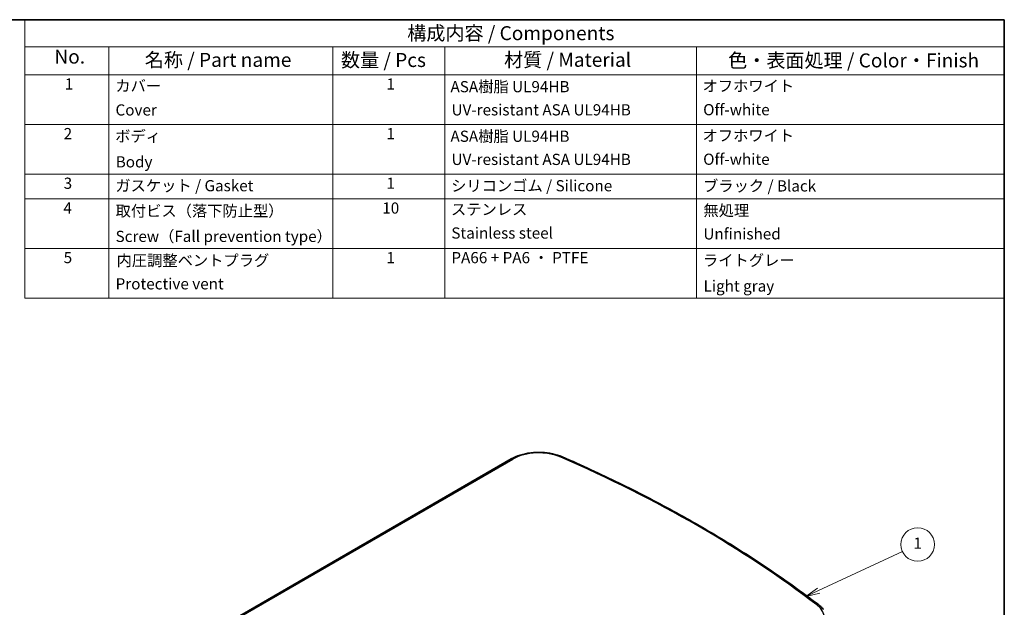
# Model space of a CAD drawing. Units: millimetres. Extents: x 0 to 7090, y 0 to 1264.
# Drawn here: x 753 to 1368, y 616 to 984 of the extents above; entities that cross this region are included whole.
import ezdxf

# ---------------------------------------------------------------- set-up
doc = ezdxf.new("R2010")
doc.units = ezdxf.units.MM
for name, color, linetype, lineweight in [('Border (ISO)', 7, 'Continuous', 35), ('Symbol (ISO)', 7, 'Continuous', 18), ('Symbol (TK)', 100, 'Continuous', 18), ('Visible (ISO)', 7, 'Continuous', 35), ('Visible Narrow (ISO)', 7, 'Continuous', 25)]:
    doc.layers.add(name, color=color, linetype=linetype, lineweight=lineweight)
doc.styles.add('Note Text (TK)', font='MS PGothic.ttf')
doc.styles.add('Note Text (TK2)', font='MS PGothic.ttf')

# ---------------------------------------------------------------- blocks, each defined once
blk = doc.blocks.new('図面枠 tk図枠')
at = {"layer": 'Border (ISO)'}
for p, q in [((14.5, 289), (405.5, 289)), ((405.5, 289), (405.5, 8))]:
    blk.add_line(p, q, dxfattribs=at)
blk = doc.blocks.new('構成内容 _ Components')
at = {"layer": 'Symbol (ISO)'}
for p, q in [((405.5, 289), (230.5, 289)), ((230.5, 289), (230.5, 284.16)), ((405.5, 289), (405.5, 284.16)), ((405.5, 284.16), (230.5, 284.16)), ((230.5, 284.16), (230.5, 279.12)), ((245.5, 284.16), (245.5, 279.12)), ((285.5, 284.16), (285.5, 279.12)), ((305.5, 284.16), (305.5, 279.12)), ((350.5, 284.16), (350.5, 279.12)), ((405.5, 284.16), (405.5, 279.12)), ((405.5, 279.12), (230.5, 279.12)), ((230.5, 279.12), (230.5, 239.22)), ((245.5, 279.12), (245.5, 239.22)), ((285.5, 279.12), (285.5, 239.22)), ((305.5, 279.12), (305.5, 239.22)), ((350.5, 279.12), (350.5, 239.22)), ((405.5, 279.12), (405.5, 239.22)), ((405.5, 270.25), (230.5, 270.25)), ((405.5, 261.39), (230.5, 261.39)), ((405.5, 256.95), (230.5, 256.95)), ((405.5, 248.09), (230.5, 248.09)), ((405.5, 239.22), (230.5, 239.22))]:
    blk.add_line(p, q, dxfattribs=at)
at = {"layer": 'Symbol (ISO)', "color": 7, "attachment_point": 7}
for s, insert, char_height, style in [('構成内容 / Components', (298.81, 284.56), 2.5, 'Note Text (TK)'), ('No.', (235.76, 280.37), 2.5, 'Note Text (TK)'), ('名称 / Part name', (251.92, 279.79), 2.5, 'Note Text (TK)'), ('数量 / Pcs', (286.97, 279.76), 2.5, 'Note Text (TK)'), ('材質 / Material', (316.12, 279.8), 2.5, 'Note Text (TK)'), ('色・表面処理 / Color・Finish', (356.15, 279.69), 2.5, 'Note Text (TK)'), ('1', (237.6, 275.87), 2, 'Note Text (TK2)'), ('カバー', (246.65, 275.55), 2, 'Note Text (TK2)'), ('1', (295.1, 275.87), 2, 'Note Text (TK2)'), ('ASA樹脂 UL94HB\u3000', (306.54, 275.4), 2, 'Note Text (TK2)'), ('オフホワイト', (351.58, 275.53), 2, 'Note Text (TK2)'), ('Cover', (246.68, 271.24), 2, 'Note Text (TK2)'), ('UV-resistant ASA UL94HB', (306.73, 271.26), 2, 'Note Text (TK2)'), ('Off-white', (351.69, 271.29), 2, 'Note Text (TK2)'), ('2', (237.42, 267.01), 2, 'Note Text (TK2)'), ('ボディ', (246.62, 266.55), 2, 'Note Text (TK2)'), ('1', (295.1, 267), 2, 'Note Text (TK2)'), ('ASA樹脂 UL94HB\u3000', (306.54, 266.54), 2, 'Note Text (TK2)'), ('オフホワイト', (351.58, 266.66), 2, 'Note Text (TK2)'), ('Body', (246.72, 261.96), 2, 'Note Text (TK2)'), ('UV-resistant ASA UL94HB', (306.73, 262.4), 2, 'Note Text (TK2)'), ('Off-white', (351.69, 262.43), 2, 'Note Text (TK2)'), ('3', (237.42, 258.14), 2, 'Note Text (TK2)'), ('ガスケット / Gasket', (246.65, 257.7), 2, 'Note Text (TK2)'), ('1', (295.1, 258.14), 2, 'Note Text (TK2)'), ('シリコンゴム / Silicone', (306.65, 257.69), 2, 'Note Text (TK2)'), ('ブラック / Black', (351.67, 257.66), 2, 'Note Text (TK2)'), ('4', (237.37, 253.71), 2, 'Note Text (TK2)'), ('取付ビス（落下防止型）', (246.69, 253.19), 2, 'Note Text (TK2)'), ('10', (294.35, 253.7), 2, 'Note Text (TK2)'), ('ステンレス', (306.63, 253.47), 2, 'Note Text (TK2)'), ('無処理', (351.73, 253.28), 2, 'Note Text (TK2)'), ('Screw（Fall prevention type）', (246.69, 248.64), 2, 'Note Text (TK2)'), ('Stainless steel', (306.69, 249.24), 2, 'Note Text (TK2)'), ('Unfinished', (351.73, 249.09), 2, 'Note Text (TK2)'), ('5', (237.42, 244.85), 2, 'Note Text (TK2)'), ('内圧調整ベントプラグ', (246.87, 244.34), 2, 'Note Text (TK2)'), ('1', (295.1, 244.84), 2, 'Note Text (TK2)'), ('PA66 + PA6 ・ PTFE', (306.7, 244.84), 2, 'Note Text (TK2)'), ('ライトグレー', (351.65, 244.36), 2, 'Note Text (TK2)'), ('Protective vent', (246.7, 240.16), 2, 'Note Text (TK2)'), ('Light gray', (351.76, 239.77), 2, 'Note Text (TK2)')]:
    blk.add_mtext(s, dxfattribs=dict(at, insert=insert, char_height=char_height, style=style))
blk = doc.blocks.new('バルーン1')
at = {"layer": 'Symbol (TK)', "color": 100}
for p, q in [((372.3, 186.93), (387.3, 193.92)), ((372.09, 187.38), (370.03, 185.87)), ((372.3, 186.93), (370.03, 185.87)), ((370.03, 185.87), (372.51, 186.47))]:
    blk.add_line(p, q, dxfattribs=at)
at = {"layer": 'Symbol (TK)'}
blk.add_circle((390.01, 195.18), 3, dxfattribs=at)
at = {"layer": 'Symbol (TK)', "color": 7, "insert": (390.01, 195.16), "char_height": 2, "attachment_point": 5, "style": 'Note Text (TK2)'}
blk.add_mtext('1', dxfattribs=at)

msp = doc.modelspace()

# ---------------------------------------------------------------- linework, layer by layer
at = {"layer": 'Visible (ISO)'}
msp.add_line((1060.151, 708.653), (830.581, 576.11), dxfattribs=at)
for points, knots in [([(1091.986, 709.963), (1090.105, 710.783), (1088.043, 711.435), (1083.71, 712.377), (1081.438, 712.665), (1076.85, 712.86), (1074.534, 712.767), (1070.029, 712.205), (1067.839, 711.736), (1063.746, 710.448), (1061.843, 709.629), (1060.151, 708.653)], [4.8516104, 4.8516104, 4.8516104, 4.8516104, 5.1379254, 5.1379254, 5.4242403, 5.4242403, 5.7105553, 5.7105553, 5.9968703, 5.9968703, 6.2831853, 6.2831853, 6.2831853, 6.2831853]), ([(1252.469, 617.304), (1243.323, 624.305), (1233.841, 631.158), (1214.233, 644.548), (1204.107, 651.084), (1183.244, 663.82), (1172.506, 670.019), (1150.452, 682.062), (1139.136, 687.906), (1115.96, 699.219), (1104.1, 704.689), (1091.986, 709.963)], [4.57316759, 4.57316759, 4.57316759, 4.57316759, 4.62885615, 4.62885615, 4.6845447, 4.6845447, 4.74023326, 4.74023326, 4.79592181, 4.79592181, 4.85161037, 4.85161037, 4.85161037, 4.85161037]), ([(1255.461, 614.372), (1255.296, 614.585), (1255.124, 614.794), (1254.765, 615.206), (1254.579, 615.409), (1254.192, 615.807), (1253.992, 616.003), (1253.579, 616.387), (1253.366, 616.575), (1252.927, 616.945), (1252.701, 617.126), (1252.469, 617.304)], [4.34752515, 4.34752515, 4.34752515, 4.34752515, 4.39265364, 4.39265364, 4.43778213, 4.43778213, 4.48291062, 4.48291062, 4.52803911, 4.52803911, 4.57316759, 4.57316759, 4.57316759, 4.57316759])]:
    msp.add_open_spline(points, degree=3, knots=knots, dxfattribs=at)
at = {"layer": 'Visible Narrow (ISO)'}
msp.add_line((831.581, 576.011), (1061.151, 708.554), dxfattribs=at)
for centre, major_axis, ratio, start_param, end_param in [((1061.151, 706.921), (-1, 1.732), 0.5773503, 5.4977871, 6.2831853), ((1077.373, 699.188), (22.942, 0), 0.5773503, 0.9246196, 2.3561945), ((1091.187, 708.13), (0.798, 1.834), 0.4916439, 0, 0.7248379), ((600.078, 333.807), (815.608, 0), 0.5773503, 0.6461768, 0.9246196), ((1232.937, 609.373), (22.942, 0), 0.5773503, 5.4977871, 6.9293621), ((1251.253, 615.716), (1.216, 1.588), 0.6518841, 0, 0.8654018)]:
    msp.add_ellipse(centre, major_axis=major_axis, ratio=ratio, start_param=start_param, end_param=end_param, dxfattribs=at)

# ---------------------------------------------------------------- block references
at = {"xscale": 3.5, "yscale": 3.5, "zscale": 3.5}
msp.add_blockref('図面枠 tk図枠', (-50.75, -28), dxfattribs=at)
at = {"layer": 'Symbol (ISO)', "xscale": 3.5, "yscale": 3.5, "zscale": 3.5}
msp.add_blockref('構成内容 _ Components', (-50.75, -28), dxfattribs=at)
at = {"layer": 'Symbol (TK)', "xscale": 3.5, "yscale": 3.5, "zscale": 3.5}
msp.add_blockref('バルーン1', (-50.75, -28), dxfattribs=at)

doc.saveas('drawing.dxf')
